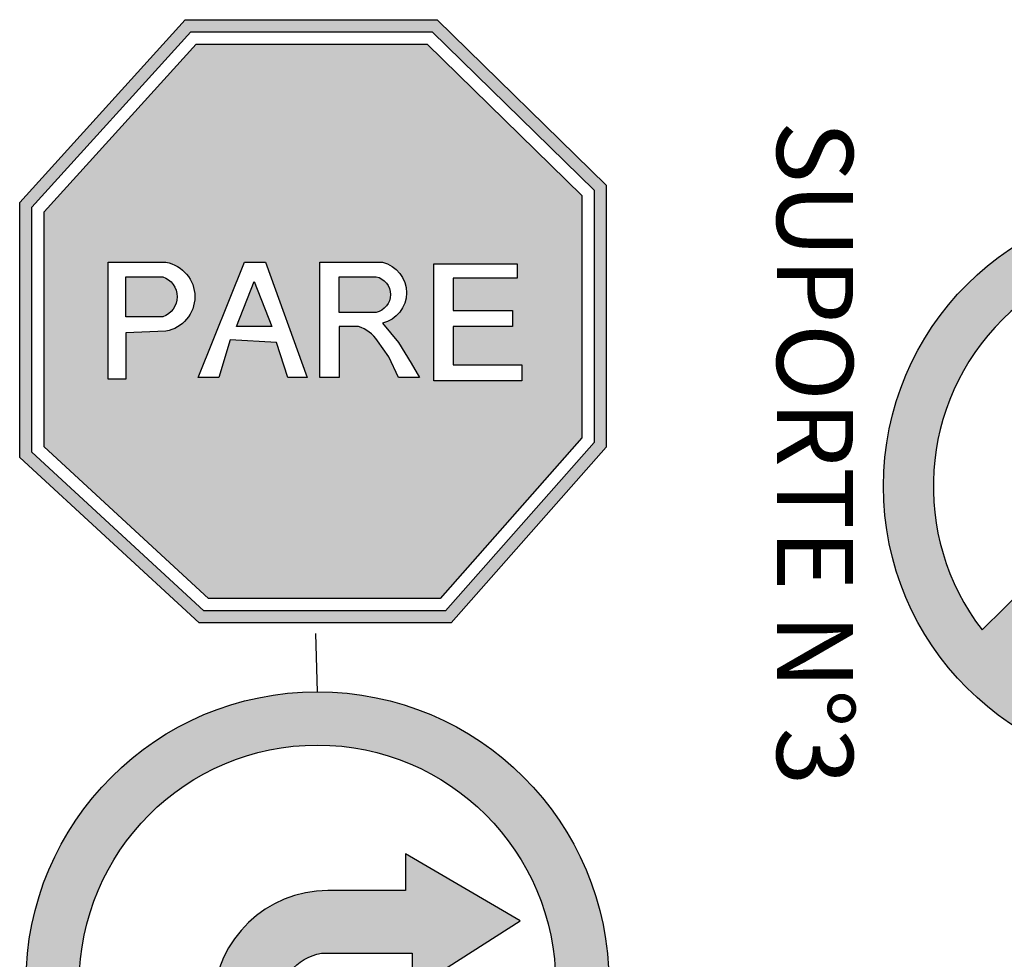
# Model space of a CAD drawing. Extents: x 66 to 291, y 192 to 297.
# Drawn here: x 164 to 172, y 201 to 208 of the extents above; entities that cross this region are included whole.
import ezdxf

# ---------------------------------------------------------------- set-up
doc = ezdxf.new("R2010")
doc.units = 0
doc.header["$LTSCALE"] = 2.64
doc.header["$MEASUREMENT"] = 0
for name, color, linetype in [('A-DIM', 9, 'CONTINUOUS'), ('A-SINALIZ', 7, 'CONTINUOUS'), ('TEXTO', 7, 'CONTINUOUS')]:
    doc.layers.add(name, color=color, linetype=linetype)
doc.styles.get("Standard").update_dxf_attribs({"font": 'simplex.shx'})

# ---------------------------------------------------------------- blocks, each defined once
blk = doc.blocks.new('SVD')
at = {"layer": 'A-SINALIZ'}
h = blk.add_hatch(color=1, dxfattribs=at)
edge = h.paths.add_edge_path(flags=16)
edge.add_arc((0, 0), 3.122629052518009, 0, 360)
edge = h.paths.add_edge_path()
edge.add_arc((0, 0), 3.821880040063026, 0, 360)
h = blk.add_hatch(color=256, dxfattribs=at)
edge = h.paths.add_edge_path()
edge.add_line((-1.364805642399681, -2.096684946664027), (-0.515251836262216, -2.096684946664027))
edge.add_line((-0.515251836262216, -2.096684946664027), (-0.515251836262216, -0.2858344407757158))
edge.add_arc((0.1750297789110107, -0.2858344407757158), 0.6902816151732267, 100.34121648518499, 180, ccw=False)
edge.add_line((0.05111736782919962, 0.3932343500150637), (1.240493346730553, 0.3932343500150637))
edge.add_line((1.240493346730553, 0.3932343500150637), (1.240493346730553, -0.08777283422614346))
edge.add_line((1.240493346730553, -0.08777283422614346), (2.65641635695966, 0.8176524187181258))
edge.add_line((2.65641635695966, 0.8176524187181258), (1.155536990653452, 1.694782816058478))
edge.add_line((1.155536990653452, 1.694782816058478), (1.155536990653452, 1.213775631817271))
edge.add_line((1.155536990653452, 1.213775631817271), (0.1360726400582806, 1.213775631817271))
edge.add_arc((0.1360726400582806, -0.288262533345943), 1.502038165163214, 90, 177.7481879760875)
edge.add_arc((22.02102135445895, -1.148817708149068), 23.40389962579773, 177.7481879760875, 182.2518120239125)
edge.add_arc((-1.724591674657752, -2.082537518862296), 0.3600640758551334, -2.251812023912578, 2.251812023912578, ccw=False)
blk.add_lwpolyline([(-1.364805642399681, -2.096684946664027), (-0.515251836262216, -2.096684946664027), (-0.515251836262216, -0.2858344407757158, -0.3622850756241932), (0.05111736782919962, 0.3932343500150637), (1.240493346730553, 0.3932343500150637), (1.240493346730553, -0.08777283422614346), (2.65641635695966, 0.8176524187181258), (1.155536990653452, 1.694782816058478), (1.155536990653452, 1.213775631817271), (0.1360726400582806, 1.213775631817271, 0.4027487004311038), (-1.364805642399681, -0.2292453252375708, 0.0196532967659235), (-1.364805642399681, -2.068390091060564, -0.01965329676592387)], format="xyb", close=True, dxfattribs=at)
at = {"layer": 'A-SINALIZ', "color": 1}
for radius in [3.821880040063026, 3.122629052518009]:
    blk.add_circle((0, 0), radius, dxfattribs=at)
blk = doc.blocks.new('SPE')
at = {"layer": 'A-SINALIZ'}
h = blk.add_hatch(color=1, dxfattribs=at)
h.paths.add_polyline_path([(-4.493161874718126, 0, 1.00000002653127), (4.493161874718126, 0, 1.00000002653127)])
h.paths.add_polyline_path([(2.937409544844641, -2.264382693692482, 0.8764026205549215), (-2.247427068584486, 2.95040258084083)])
h.paths.add_polyline_path([(2.260893168559207, -2.940096239581408), (-2.927025816262017, 2.277789210742299, 0.8804526953546994)])
h = blk.add_hatch(color=256, dxfattribs=at)
h.paths.add_polyline_path([(-1.23488478064678, 2.316795317546394), (-1.23488478064678, 1.932011644604984), (-0.4779536004589318, 1.170708277387007), (-0.4779536004589318, 1.505111056746699), (1.202936760355598, 1.505111056746728), (1.198109381415634, 2.316795317546365)])
h.paths.add_polyline_path([(0.9818428967782893, -0.2975202985898591), (0.9818428967782893, 0.4769772919323714), (0.2117932680883001, 0.476977291932343)], flags=17)
h.paths.add_polyline_path([(-1.234884780646794, -2.228634611971785), (1.225142691995202, -2.228634611971756), (1.22316662774773, -1.896375581152199), (0.7464961219226751, -1.41695173042902), (-0.4779536004589318, -1.416951730428963), (-0.4779536004589318, -0.1854293397053084), (-1.23488478064678, 0.5758740275126968)])
at = {"layer": 'A-SINALIZ', "color": 1}
for p, q in [((2.937409544844627, -2.264382693692482), (-2.2474270685845, 2.95040258084083)), ((2.260893168559221, -2.940096239581408), (-2.927025816262017, 2.277789210742299))]:
    blk.add_line(p, q, dxfattribs=at)
at = {"layer": 'A-SINALIZ'}
for points in [[(1.202936760355584, 1.505111056746728), (1.198109381415634, 2.316795317546394), (-1.23488478064678, 2.316795317546394), (-1.23488478064678, 1.932011644604984)], [(1.202936760355584, 1.505111056746728), (-0.4779536004589318, 1.505111056746728), (-0.4779536004589318, 1.170708277387007)], [(-1.23488478064678, 0.5758740275127252), (-1.23488478064678, -2.228634611971756), (1.225142691995188, -2.228634611971756), (1.22316662774773, -1.896375581152199)], [(0.1708450954313321, 0.4769772919323714), (0.9818428967782893, 0.4769772919323714), (0.9818428967782893, -0.361762467240851)], [(-0.4779536004589318, -0.1854293397053084), (-0.4779536004589318, -1.416951730428991), (0.7464961219226893, -1.416951730428991)]]:
    blk.add_lwpolyline(points, dxfattribs=at)
at = {"layer": 'A-SINALIZ', "color": 1}
blk.add_circle((0, 0), 4.493161874718128, dxfattribs=at)
for start, end in [(322.372181870143, 127.2978201437088), (142.1102178584337, 307.5597841554185)]:
    blk.add_arc((0, 0), 3.708881747594336, start, end, dxfattribs=at)
blk = doc.blocks.new('SPARE')
at = {"layer": 'A-SINALIZ'}
h = blk.add_hatch(color=1, dxfattribs=at)
h.paths.add_polyline_path([(-6.786753852509946, 2.60391121110456), (-6.786753852509946, 6.618274601238681), (-4.180640893393274, 9.493426501451268), (-0.217176079926503, 9.493426501451268), (2.443231170133913, 6.889515290346708), (2.443231170133913, 2.766655624569239), (0, 0), (-3.963464813466771, 0)])
h.paths.add_polyline_path([(-6.595409601103029, 2.687735730598362), (-6.595409601103029, 6.544460211144596), (-4.095828785428196, 9.30208225004435), (-0.2952332632028885, 9.302082250044322), (2.251886918727003, 6.809052358621784), (2.251886918726996, 2.839049618885667), (-0.08629938306907192, 0.1913442514069175), (-3.888698761537849, 0.1913442514069175)], flags=16)
h.paths.add_polyline_path([(-6.404065349696111, 2.771560250092207), (-6.404065349696111, 6.470645821050468), (-4.011016677463129, 9.110737998637433), (-0.3732904464792668, 9.110737998637404), (2.060542667320085, 6.72858942689686), (2.060542667320082, 2.911443613202039), (-0.1725987661381758, 0.3826885028138207), (-3.81393270960892, 0.3826885028138349)], flags=0)
edge = h.paths.add_edge_path(flags=0)
edge.add_line((-4.485238176840767, 4.591527140940116), (-5.116061372034665, 4.566315150723312))
edge.add_line((-5.116061372034665, 4.566315150723312), (-5.116061372034665, 3.835178621202886))
edge.add_line((-5.116061372034665, 3.835178621202886), (-5.393624446394597, 3.835178621202886))
edge.add_line((-5.393624446394597, 3.835178621202886), (-5.393624446394597, 5.675626313005068))
edge.add_line((-5.393624446394597, 5.675626313005068), (-4.485238176840767, 5.675626313005068))
edge.add_arc((-4.581591845949216, 5.133576726972592), 0.5505468038855911, -79.92049855667199, 79.92049855667199, ccw=False)
h.paths.add_polyline_path([(-3.980579892083597, 3.860390611419461), (-3.248825039938311, 5.675626313005068), (-2.920796815598351, 5.675626313005068), (-2.264740366918659, 3.860390611419461), (-2.567535337772824, 3.860390611419461), (-2.744165398190034, 4.415046192560339), (-3.475921607326654, 4.456434120254272), (-3.652551667743865, 3.860390611419461)], flags=0)
edge = h.paths.add_edge_path(flags=0)
edge.add_line((-2.062877053015882, 3.860390611419461), (-2.062877053015882, 5.675626313005068))
edge.add_line((-2.062877053015882, 5.675626313005068), (-1.07879237999623, 5.675626313005068))
edge.add_arc((-1.192667937844456, 5.196605583837936), 0.4923702891595469, -76.62753876863712, 76.62753876863701, ccw=False)
edge.add_line((-1.07879237999623, 4.717584854670804), (-0.826462559122092, 4.415046192560339))
edge.add_line((-0.826462559122092, 4.415046192560339), (-0.624599245219315, 4.087294794448553))
edge.add_line((-0.624599245219315, 4.087294794448553), (-0.4984343347821323, 3.860390611419461))
edge.add_line((-0.4984343347821323, 3.860390611419461), (-0.826462559122092, 3.860390611419461))
edge.add_line((-0.826462559122092, 3.860390611419461), (-0.9778607230448415, 4.188141263746729))
edge.add_line((-0.9778607230448415, 4.188141263746729), (-1.154490783461824, 4.440257436992624))
edge.add_arc((-1.652203766121932, 4.091564717022493), 0.6077045549184154, 35.01470006856833, 71.29203317839828)
edge.add_line((-1.457285754316217, 4.667161620021716), (-1.760082082161716, 4.667161620021716))
edge.add_line((-1.760082082161716, 4.667161620021716), (-1.760082082161716, 3.860390611419461))
edge.add_line((-1.760082082161716, 3.860390611419461), (-2.062877053015882, 3.860390611419461))
h.paths.add_polyline_path([(1.040773772974489, 5.650415068572556), (1.040773772974489, 5.423510139758946), (0.03145720346060443, 5.423510139758946), (0.03145720346060443, 4.919277793267611), (0.9650753695086678, 4.919277793267611), (0.9650753695086678, 4.667161620021716), (0.03145720346060443, 4.667161620021716), (0.03145720346060443, 4.062083550016268), (1.116473533431417, 4.062083550016268), (1.116473533431417, 3.809967376770373), (-0.2713377673937885, 3.809967376770373), (-0.2713377673937885, 5.650415068572556)], flags=0)
edge = h.paths.add_edge_path(flags=0)
edge.add_line((-1.760080725170155, 4.888247938302584), (-1.760080725170155, 5.448722129975977))
edge.add_line((-1.760080725170155, 5.448722129975977), (-1.179724036947619, 5.448722129975977))
edge.add_arc((-1.239081999230651, 5.16848503413928), 0.2864545296716037, -78.0407474761488, 78.04074747614868, ccw=False)
edge.add_line((-1.179724036947619, 4.888247938302584), (-1.760080725170155, 4.888247938302584))
h.paths.add_polyline_path([(-3.374989950375266, 4.667161620021716), (-3.097426876015561, 5.373086905110085), (-2.819865158646962, 4.667161620021716)], flags=0)
edge = h.paths.add_edge_path(flags=0)
edge.add_line((-5.116061372034665, 4.818431323969207), (-5.116061372034665, 5.448722129975977))
edge.add_line((-5.116061372034665, 5.448722129975977), (-4.535704683812128, 5.448722129975977))
edge.add_arc((-4.640820478918727, 5.133576726972592), 0.332213719486505, -71.55403531676961, 71.55403531676961, ccw=False)
edge.add_line((-4.535704683812128, 4.818431323969207), (-5.116061372034665, 4.818431323969207))
at = {"layer": 'A-SINALIZ', "color": 1}
for points in [[(-6.786753852509946, 2.60391121110456), (-6.786753852509946, 6.618274601238681), (-4.180640893393274, 9.493426501451268), (-0.217176079926503, 9.493426501451268), (2.443231170133913, 6.889515290346708), (2.443231170133913, 2.766655624569239), (0, 0), (-3.963464813466771, 0)], [(-6.595409601103029, 2.687735730598362), (-6.595409601103029, 6.544460211144596), (-4.095828785428196, 9.30208225004435), (-0.2952332632028885, 9.302082250044322), (2.251886918727003, 6.809052358621784), (2.251886918726996, 2.839049618885667), (-0.08629938306907192, 0.1913442514069175), (-3.888698761537849, 0.1913442514069175)], [(-6.404065349696111, 2.771560250092207), (-6.404065349696111, 6.470645821050468), (-4.011016677463129, 9.110737998637433), (-0.3732904464792668, 9.110737998637404), (2.060542667320085, 6.72858942689686), (2.060542667320082, 2.911443613202039), (-0.1725987661381758, 0.3826885028138207), (-3.81393270960892, 0.3826885028138349)], [(-3.980579892083597, 3.860390611419461), (-3.248825039938311, 5.675626313005068), (-2.920796815598351, 5.675626313005068), (-2.264740366918659, 3.860390611419461), (-2.567535337772824, 3.860390611419461), (-2.744165398190034, 4.415046192560339), (-3.475921607326654, 4.456434120254272), (-3.652551667743865, 3.860390611419461)], [(1.040773772974489, 5.650415068572556), (1.040773772974489, 5.423510139758946), (0.03145720346060443, 5.423510139758946), (0.03145720346060443, 4.919277793267611), (0.9650753695086678, 4.919277793267611), (0.9650753695086678, 4.667161620021716), (0.03145720346060443, 4.667161620021716), (0.03145720346060443, 4.062083550016268), (1.116473533431417, 4.062083550016268), (1.116473533431417, 3.809967376770373), (-0.2713377673937885, 3.809967376770373), (-0.2713377673937885, 5.650415068572556)], [(-3.374989950375266, 4.667161620021716), (-3.097426876015561, 5.373086905110085), (-2.819865158646962, 4.667161620021716)]]:
    blk.add_lwpolyline(points, close=True, dxfattribs=at)
for points in [[(-4.485238176840767, 4.591527140940116), (-5.116061372034665, 4.566315150723312), (-5.116061372034665, 3.835178621202886), (-5.393624446394597, 3.835178621202886), (-5.393624446394597, 5.675626313005068), (-4.485238176840767, 5.675626313005068, -0.8379180548805548)], [(-2.062877053015882, 3.860390611419461), (-2.062877053015882, 5.675626313005068), (-1.07879237999623, 5.675626313005068, -0.7901426979358592), (-1.07879237999623, 4.717584854670804), (-0.826462559122092, 4.415046192560339), (-0.624599245219315, 4.087294794448553), (-0.4984343347821323, 3.860390611419461), (-0.826462559122092, 3.860390611419461), (-0.9778607230448415, 4.188141263746729), (-1.154490783461824, 4.440257436992624, 0.1596251286641591), (-1.457285754316217, 4.667161620021716), (-1.760082082161716, 4.667161620021716), (-1.760082082161716, 3.860390611419461)], [(-5.116061372034665, 4.818431323969207), (-5.116061372034665, 5.448722129975977), (-4.535704683812128, 5.448722129975977, -0.7206131589279945), (-4.535704683812128, 4.818431323969207)], [(-1.760080725170155, 4.888247938302584), (-1.760080725170155, 5.448722129975977), (-1.179724036947619, 5.448722129975977, -0.8103729690408588), (-1.179724036947619, 4.888247938302584)]]:
    blk.add_lwpolyline(points, format="xyb", close=True, dxfattribs=at)

msp = doc.modelspace()

# ---------------------------------------------------------------- linework, layer by layer
at = {"layer": 'A-DIM'}
msp.add_line((166.4251831523619, 203.0661102078282), (166.412431059824, 203.5246939617261), dxfattribs=at)

# ---------------------------------------------------------------- block references
at = {"layer": 'A-SINALIZ'}
for name, p, xscale, yscale, zscale in [('SPARE', (167.4760584215837, 203.6071975000909), 0.5, 0.5, 0.5), ('SVD', (166.4251831523619, 200.7729821837904), 0.6, 0.6, 0.6)]:
    msp.add_blockref(name, p, dxfattribs=dict(at, xscale=xscale, yscale=yscale, zscale=zscale))
at = {"layer": 'A-SINALIZ', "xscale": 0.5, "yscale": 0.5, "zscale": 0.5, "rotation": 270}
msp.add_blockref('SPE', (173.1246560639675, 204.6826900678717), dxfattribs=at)

# ---------------------------------------------------------------- texts
at = {"layer": 'TEXTO', "color": 2}
msp.add_text('SUPORTE N%%d3', height=0.6, rotation=270, dxfattribs=at).set_placement((170.0395397491555, 207.5575103930917))

doc.saveas('drawing.dxf')
